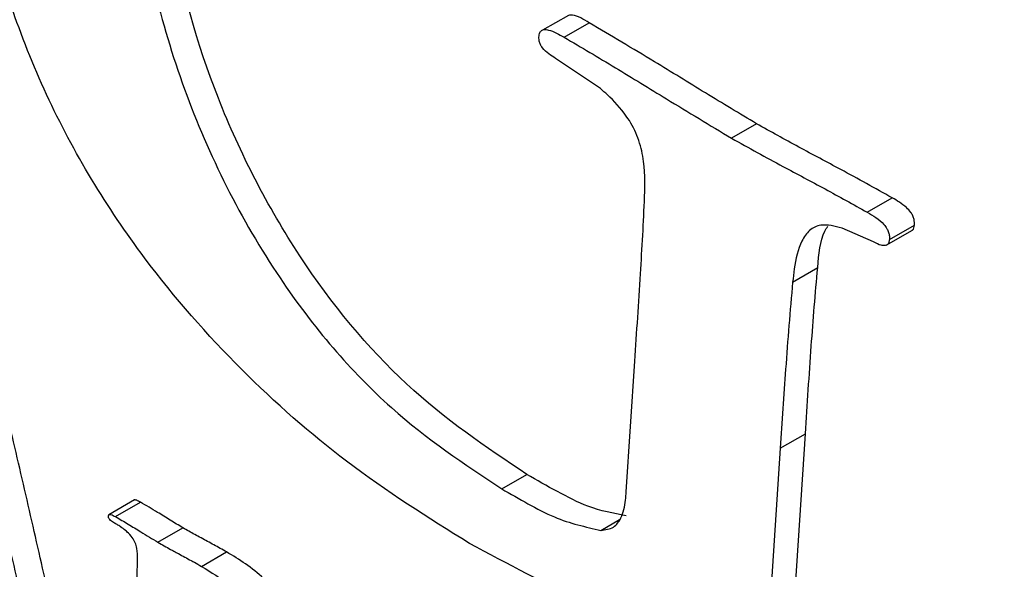
# Model space of a CAD drawing. Units: inches. Extents: x 0.4 to 16.6, y 0.2 to 10.8.
# Drawn here: x 13.8 to 13.9, y 8.7 to 8.8 of the extents above; entities that cross this region are included whole.
import ezdxf

# ---------------------------------------------------------------- set-up
doc = ezdxf.new("R2010")
doc.units = ezdxf.units.IN
doc.header["$MEASUREMENT"] = 0

msp = doc.modelspace()

# ---------------------------------------------------------------- linework, layer by layer
at = {"color": 7, "linetype": 'Continuous', "lineweight": 25}
for p, q in [((13.83481, 8.76431), (13.83188, 8.76262)), ((13.83434, 8.76182), (13.83718, 8.76346)), ((13.83844, 8.75601), (13.83336, 8.75943)), ((13.85616, 8.75201), (13.85333, 8.75037)), ((13.86871, 8.74198), (13.87154, 8.74362)), ((13.86943, 8.73861), (13.86585, 8.74018)), ((13.87087, 8.73824), (13.87383, 8.73995)), ((13.87122, 8.73889), (13.87406, 8.74053)), ((13.86025, 8.73407), (13.86309, 8.73571)), ((13.84138, 8.71029), (13.84235, 8.72509)), ((13.85885, 8.71523), (13.86169, 8.71687)), ((13.86056, 8.69956), (13.86169, 8.71687)), ((13.85885, 8.71523), (13.85772, 8.69792)), ((13.82725, 8.71062), (13.83009, 8.71226)), ((13.7856, 8.70935), (13.7827, 8.70768)), ((13.78345, 8.70746), (13.78629, 8.7091)), ((13.78825, 8.70456), (13.79109, 8.70619)), ((13.79321, 8.70182), (13.79605, 8.70346))]:
    msp.add_line(p, q, dxfattribs=at)
at = {"color": 8, "linetype": 'Continuous', "lineweight": 25}
msp.add_line((13.83851, 8.70591), (13.84061, 8.70712), dxfattribs=at)
at = {"color": 7, "linetype": 'Continuous', "lineweight": 25}
for points, knots in [([(13.77279, 8.93148), (13.7836, 8.92653), (13.83764, 8.90179), (13.91331, 8.86918), (14.0214, 8.82565), (14.10785, 8.7934), (14.21583, 8.75632), (14.30215, 8.72936), (14.39914, 8.70178), (14.45296, 8.68853), (14.48524, 8.68058)], [0, 0, 0, 0, 0.045457, 0.227305, 0.318221, 0.50007, 0.590986, 0.772834, 0.863751, 1, 1, 1, 1]), ([(13.77634, 8.93123), (13.83341, 8.90565), (13.94756, 8.85449), (14.11972, 8.78865), (14.29266, 8.73031), (14.40821, 8.69933), (14.46599, 8.68384)], [0, 0, 0, 0, 0.247761, 0.495522, 0.747761, 1, 1, 1, 1]), ([(13.75788, 8.91922), (13.80666, 8.89734), (13.90421, 8.85359), (14.05052, 8.79606), (14.19669, 8.74477), (14.34269, 8.69978), (14.43985, 8.67557), (14.48843, 8.66347)], [0, 0, 0, 0, 0.199991, 0.399999, 0.600005, 0.799997, 1, 1, 1, 1]), ([(13.75541, 8.91386), (13.80422, 8.89197), (13.90185, 8.84819), (14.04827, 8.79063), (14.19456, 8.73933), (14.34067, 8.69434), (14.4379, 8.67014), (14.48652, 8.65804)], [0, 0, 0, 0, 0.199988, 0.399993, 0.599998, 0.799992, 1, 1, 1, 1]), ([(13.82359, 8.70442), (13.81891, 8.70735), (13.81008, 8.71288), (13.79759, 8.72384), (13.78561, 8.7374), (13.77485, 8.75501), (13.76808, 8.77549), (13.76658, 8.79093), (13.76698, 8.79899), (13.76709, 8.80114)], [0, 0, 0, 0, 0.156768, 0.295886, 0.434625, 0.605794, 0.77756, 0.940859, 1, 1, 1, 1]), ([(13.83009, 8.71226), (13.82546, 8.71536), (13.81618, 8.72158), (13.80376, 8.73667), (13.79444, 8.75474), (13.78889, 8.7748), (13.7879, 8.78914), (13.78835, 8.79674), (13.78841, 8.79785)], [0, 0, 0, 0, 0.1848575, 0.3704173, 0.5595182, 0.7489436, 0.9632097, 1, 1, 1, 1]), ([(13.78557, 8.79621), (13.78547, 8.7905), (13.78523, 8.77769), (13.79029, 8.75586), (13.80078, 8.73491), (13.81399, 8.71941), (13.82302, 8.71343), (13.82725, 8.71062)], [0, 0, 0, 0, 0.1843228, 0.4134522, 0.6393159, 0.8307416, 1, 1, 1, 1]), ([(13.83718, 8.76346), (13.83653, 8.76386), (13.83571, 8.76436), (13.83497, 8.76432), (13.83482, 8.76431)], [0, 0, 0, 0, 0.7932073, 1, 1, 1, 1]), ([(13.85616, 8.75201), (13.85423, 8.75317), (13.85036, 8.75549), (13.84404, 8.75941), (13.83964, 8.762), (13.83718, 8.76346)], [0, 0, 0, 0, 0.3055953, 0.6111245, 1, 1, 1, 1]), ([(13.83336, 8.75943), (13.8331, 8.75959), (13.83259, 8.7599), (13.83198, 8.76044), (13.83163, 8.76098), (13.8315, 8.76137), (13.83147, 8.76165), (13.83148, 8.7618), (13.83148, 8.76183)], [0, 0, 0, 0, 0.309517, 0.622146, 0.740195, 0.85919, 0.965196, 1, 1, 1, 1]), ([(13.83148, 8.76183), (13.8315, 8.76202), (13.83154, 8.76233), (13.83177, 8.76261), (13.8321, 8.76273), (13.83297, 8.76261), (13.83375, 8.76216), (13.83434, 8.76182)], [0, 0, 0, 0, 0.139273, 0.231869, 0.324277, 0.483327, 1, 1, 1, 1]), ([(13.83434, 8.76182), (13.83628, 8.76068), (13.84015, 8.7584), (13.84647, 8.7545), (13.85087, 8.75185), (13.85333, 8.75037)], [0, 0, 0, 0, 0.305553, 0.611085, 1, 1, 1, 1]), ([(13.84346, 8.74376), (13.8435, 8.74526), (13.84354, 8.74748), (13.84269, 8.75073), (13.84129, 8.75322), (13.83975, 8.75487), (13.83871, 8.75577), (13.83844, 8.75601)], [0, 0, 0, 0, 0.347863, 0.517226, 0.687674, 0.918734, 1, 1, 1, 1]), ([(13.87154, 8.74362), (13.8696, 8.7447), (13.86607, 8.74666), (13.86094, 8.74935), (13.85776, 8.75112), (13.85616, 8.75201)], [0, 0, 0, 0, 0.378632, 0.689304, 1, 1, 1, 1]), ([(13.85333, 8.75037), (13.85527, 8.74929), (13.8588, 8.74734), (13.86393, 8.74465), (13.86711, 8.74287), (13.86871, 8.74198)], [0, 0, 0, 0, 0.378641, 0.6893044, 1, 1, 1, 1]), ([(13.84235, 8.72509), (13.84257, 8.72839), (13.84288, 8.73314), (13.84326, 8.73936), (13.8434, 8.74229), (13.84346, 8.74376)], [0, 0, 0, 0, 0.532579, 0.766273, 1, 1, 1, 1]), ([(13.87406, 8.74053), (13.87406, 8.74073), (13.87406, 8.74107), (13.87389, 8.74158), (13.8736, 8.74207), (13.87282, 8.74287), (13.87209, 8.7433), (13.87154, 8.74362)], [0, 0, 0, 0, 0.147057, 0.244418, 0.341577, 0.508177, 1, 1, 1, 1]), ([(13.86871, 8.74198), (13.86937, 8.74161), (13.87018, 8.74115), (13.87094, 8.74017), (13.87115, 8.7397), (13.87123, 8.73927), (13.87123, 8.73901), (13.87122, 8.73889)], [0, 0, 0, 0, 0.585435, 0.711751, 0.809321, 0.906864, 1, 1, 1, 1]), ([(13.86585, 8.74018), (13.86502, 8.7404), (13.86365, 8.74076), (13.86211, 8.74002), (13.86098, 8.73839), (13.86049, 8.73623), (13.86031, 8.73457), (13.86025, 8.73407)], [0, 0, 0, 0, 0.251604, 0.410789, 0.569506, 0.871211, 1, 1, 1, 1]), ([(13.86309, 8.73571), (13.86322, 8.73722), (13.86337, 8.73901), (13.86412, 8.74022), (13.86424, 8.7404)], [0, 0, 0, 0, 0.848863, 1, 1, 1, 1]), ([(13.87375, 8.73992), (13.87378, 8.73994), (13.8739, 8.73999), (13.87401, 8.7402), (13.87405, 8.74042), (13.87406, 8.74053)], [0, 0, 0, 0, 0.176194, 0.603186, 1, 1, 1, 1]), ([(13.87122, 8.73889), (13.8712, 8.73876), (13.87117, 8.73852), (13.87099, 8.73829), (13.87069, 8.73817), (13.87017, 8.73822), (13.86972, 8.73846), (13.86943, 8.73861)], [0, 0, 0, 0, 0.140555, 0.282161, 0.404733, 0.61533, 1, 1, 1, 1]), ([(13.86169, 8.71687), (13.86191, 8.72019), (13.86223, 8.725), (13.86269, 8.73128), (13.86296, 8.73423), (13.86309, 8.73571)], [0, 0, 0, 0, 0.526344, 0.763156, 1, 1, 1, 1]), ([(13.86025, 8.73407), (13.86011, 8.73243), (13.85981, 8.72915), (13.85936, 8.72286), (13.85905, 8.71822), (13.85885, 8.71523)], [0, 0, 0, 0, 0.26319, 0.526366, 1, 1, 1, 1]), ([(13.77877, 8.68626), (13.77784, 8.69019), (13.77616, 8.69729), (13.77383, 8.70758), (13.77236, 8.71394), (13.77162, 8.71713)], [0, 0, 0, 0, 0.381415, 0.690707, 1, 1, 1, 1]), ([(13.76878, 8.71549), (13.76969, 8.71156), (13.77133, 8.70445), (13.77367, 8.69417), (13.77518, 8.68781), (13.77593, 8.68463)], [0, 0, 0, 0, 0.38154, 0.690765, 1, 1, 1, 1]), ([(13.84135, 8.70755), (13.83992, 8.70783), (13.83736, 8.70832), (13.83355, 8.71028), (13.83124, 8.7116), (13.83009, 8.71226)], [0, 0, 0, 0, 0.3870844, 0.692609, 1, 1, 1, 1]), ([(13.82725, 8.71062), (13.82824, 8.71005), (13.83023, 8.70891), (13.83402, 8.70689), (13.83676, 8.7063), (13.83851, 8.70591)], [0, 0, 0, 0, 0.263912, 0.527952, 1, 1, 1, 1]), ([(13.78629, 8.7091), (13.78614, 8.70918), (13.78593, 8.7093), (13.7857, 8.70936), (13.7856, 8.70936), (13.78558, 8.70934), (13.78557, 8.70933)], [0, 0, 0, 0, 0.588112, 0.852118, 0.971826, 1, 1, 1, 1]), ([(13.83851, 8.70591), (13.83902, 8.70597), (13.83996, 8.70608), (13.84093, 8.70738), (13.84127, 8.70889), (13.84135, 8.70997), (13.84138, 8.71029)], [0, 0, 0, 0, 0.28493, 0.530459, 0.859006, 1, 1, 1, 1]), ([(13.79109, 8.70619), (13.79061, 8.70648), (13.78965, 8.70706), (13.78805, 8.70806), (13.78693, 8.70872), (13.78629, 8.7091)], [0, 0, 0, 0, 0.299193, 0.598294, 1, 1, 1, 1]), ([(13.78265, 8.70752), (13.78266, 8.70757), (13.78267, 8.70764), (13.78273, 8.7077), (13.78281, 8.70773), (13.78305, 8.70769), (13.78327, 8.70756), (13.78345, 8.70746)], [0, 0, 0, 0, 0.118292, 0.199396, 0.280157, 0.435977, 1, 1, 1, 1]), ([(13.78323, 8.7068), (13.78315, 8.70685), (13.783, 8.70694), (13.78283, 8.70708), (13.78272, 8.70722), (13.78267, 8.70734), (13.78265, 8.70744), (13.78265, 8.7075), (13.78265, 8.70752)], [0, 0, 0, 0, 0.31133, 0.574935, 0.692665, 0.811538, 0.915189, 1, 1, 1, 1]), ([(13.78345, 8.70746), (13.78393, 8.70718), (13.78489, 8.70662), (13.78649, 8.70563), (13.78761, 8.70495), (13.78825, 8.70456)], [0, 0, 0, 0, 0.299119, 0.598223, 1, 1, 1, 1]), ([(13.78459, 8.70589), (13.7844, 8.70603), (13.78408, 8.70628), (13.78363, 8.70657), (13.78336, 8.70672), (13.78323, 8.7068)], [0, 0, 0, 0, 0.420668, 0.710138, 1, 1, 1, 1]), ([(13.79605, 8.70346), (13.79581, 8.7036), (13.79533, 8.70387), (13.79461, 8.70426), (13.79389, 8.70465), (13.79316, 8.70504), (13.79246, 8.70543), (13.79177, 8.70581), (13.79131, 8.70607), (13.79109, 8.70619)], [0, 0, 0, 0, 0.1452903, 0.2905703, 0.4358495, 0.5811287, 0.7264079, 0.863198, 1, 1, 1, 1]), ([(13.78595, 8.70262), (13.78595, 8.70303), (13.78595, 8.70363), (13.78571, 8.7045), (13.78533, 8.70517), (13.78493, 8.7056), (13.78466, 8.70583), (13.78459, 8.70589)], [0, 0, 0, 0, 0.352668, 0.523352, 0.695319, 0.925347, 1, 1, 1, 1]), ([(13.78825, 8.70456), (13.78849, 8.70442), (13.78897, 8.70415), (13.78957, 8.70382), (13.78999, 8.70359), (13.79029, 8.70343), (13.79071, 8.7032), (13.79131, 8.70287), (13.79191, 8.70255), (13.79255, 8.7022), (13.79294, 8.70198), (13.79321, 8.70182)], [0, 0, 0, 0, 0.145288, 0.290569, 0.363208, 0.399528, 0.472168, 0.617447, 0.762726, 0.835366, 1, 1, 1, 1]), ([(13.85566, 8.69324), (13.85355, 8.69334), (13.84743, 8.69364), (13.83653, 8.69753), (13.82794, 8.7021), (13.82359, 8.70442)], [0, 0, 0, 0, 0.206172, 0.597936, 1, 1, 1, 1]), ([(13.78548, 8.69367), (13.78557, 8.69516), (13.7857, 8.69738), (13.78589, 8.70035), (13.78593, 8.70186), (13.78595, 8.70262)], [0, 0, 0, 0, 0.499935, 0.749913, 1, 1, 1, 1]), ([(13.8024, 8.69792), (13.8017, 8.6988), (13.80041, 8.70045), (13.79819, 8.70216), (13.79677, 8.70303), (13.79605, 8.70346)], [0, 0, 0, 0, 0.362312, 0.677291, 1, 1, 1, 1]), ([(13.79321, 8.70182), (13.79429, 8.70116), (13.79594, 8.70015), (13.7981, 8.69822), (13.79907, 8.69694), (13.79956, 8.69629)], [0, 0, 0, 0, 0.481411, 0.735456, 1, 1, 1, 1])]:
    msp.add_open_spline(points, degree=3, knots=knots, dxfattribs=at)

doc.saveas('drawing.dxf')
